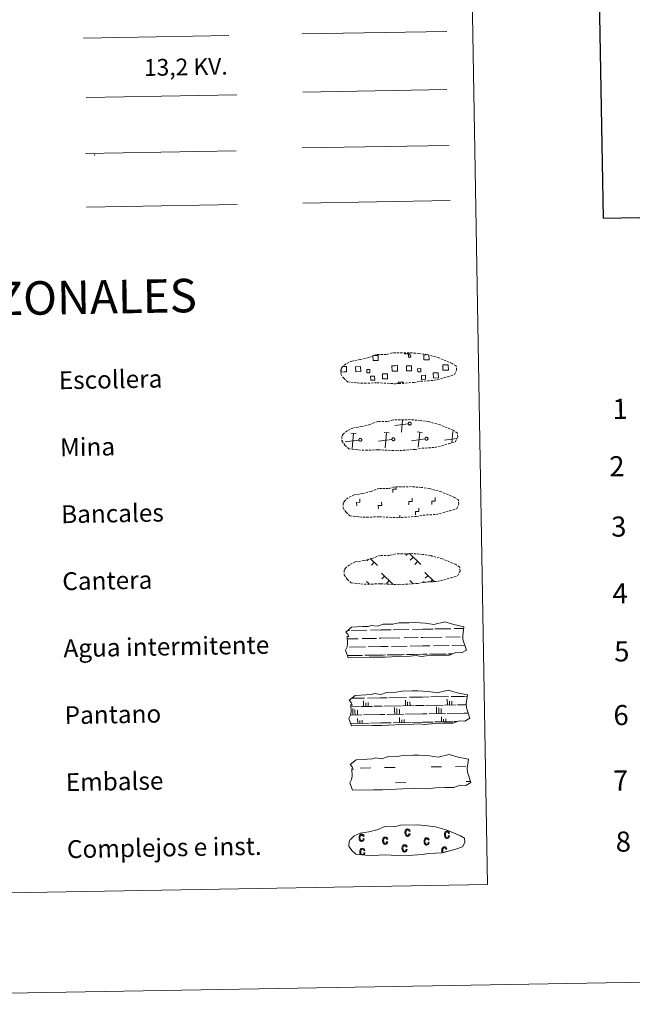
# Model space of a CAD drawing. Units: metres. Extents: x 616717 to 621223, y 4733653 to 4736700.
# Drawn here: x 617308 to 617583, y 4733658 to 4734099 of the extents above; entities that cross this region are included whole.
import ezdxf
from ezdxf.enums import TextEntityAlignment as Align

# ---------------------------------------------------------------- set-up
doc = ezdxf.new("R2010")
doc.units = ezdxf.units.M
doc.header["$MEASUREMENT"] = 0
doc.linetypes.add('TRAZOSX2', pattern=[1.5, 1, -0.5])
doc.layers.add('Level 63', color=7, linetype='Continuous', lineweight=0)
doc.styles.add('Arial', font='ARIAL.TTF', dxfattribs={"height": 0.2})

msp = doc.modelspace()

# ---------------------------------------------------------------- linework, layer by layer
at = {"layer": 'Level 63', "linetype": 'Continuous', "lineweight": 30}
msp.add_polyline3d([(617525.88, 4736424.37, 0.01), (617569.65, 4734009.77, 0.01), (621124.05, 4734074.25, 0.01), (621080.34, 4736485.85, 0.01), (617525.88, 4736424.37, 0.01)], dxfattribs=at)
at = {"layer": 'Level 63', "color": 38, "linetype": 'Continuous', "lineweight": 0}
msp.add_polyline3d([(617042.77, 4735390.45, 0.01), (617488.63, 4735398.16, 0.01), (617517.78, 4733711.33, 0.01), (617071.92, 4733703.62, 0.01), (617042.77, 4735390.45, 0.01)], close=True, dxfattribs=at)
at = {"layer": 'Level 63', "color": 1, "linetype": 'Continuous', "lineweight": 0}
msp.add_polyline3d([(617336.92, 4734090.39, 0.01), (617402.06, 4734091.52, 0.01)], dxfattribs=at)
at = {"layer": 'Level 63', "color": 92, "linetype": 'Continuous', "lineweight": 0}
for points in [[(617434.61, 4734092.24, 0.01), (617499.6, 4734093.37, 0.01)], [(617435.19, 4734016.45, 0.01), (617501.01, 4734017.59, 0.01)]]:
    msp.add_polyline3d(points, dxfattribs=at)
at = {"layer": 'Level 63', "color": 6, "linetype": 'Continuous', "lineweight": 0}
msp.add_polyline3d([(617338.18, 4734063.76, 0.01), (617405.59, 4734064.93, 0.01)], dxfattribs=at)
at = {"layer": 'Level 63', "color": 6, "linetype": 'Continuous', "lineweight": 0, "ltscale": 2}
msp.add_polyline3d([(617338.18, 4734063.76, 0.01), (617405.59, 4734064.93, 0.01)], dxfattribs=at)
at = {"layer": 'Level 63', "color": 19, "linetype": 'Continuous', "lineweight": 0, "ltscale": 2}
msp.add_polyline3d([(617435.06, 4734066.18, 0.01), (617499.65, 4734067.3, 0.01)], dxfattribs=at)
at = {"layer": 'Level 63', "color": 19, "linetype": 'Continuous', "lineweight": 0}
for points in [[(617337.88, 4734038.72, 0.01), (617405.29, 4734039.88, 0.01)], [(617434.76, 4734041.17, 0.01), (617500.58, 4734042.31, 0.01)], [(617338.29, 4734014.61, 0.01), (617405.7, 4734015.78, 0.01)], [(617466.7, 4733948.19, 0.38), (617468.79, 4733948.23, 0.38), (617468.83, 4733945.96, 0.38), (617466.57, 4733945.92, 0.38), (617466.53, 4733948.13, 0.38)], [(617482.69, 4733949.4, 0.38), (617482.69, 4733948.97, 0.38), (617480.61, 4733948.94, 0.38), (617480.6, 4733949.41, 0.38)], [(617491.57, 4733948.33, 0.38), (617491.61, 4733946.36, 0.38), (617489.34, 4733946.32, 0.38), (617489.31, 4733948.58, 0.38), (617490.38, 4733948.6, 0.38)], [(617453.61, 4733940.86, 0.38), (617452.31, 4733940.83, 0.38), (617452.28, 4733942.14, 0.38)], [(617452.89, 4733943.26, 0.38), (617453.57, 4733943.27, 0.38)], [(617453.57, 4733943.27, 0.38), (617454.68, 4733943.29, 0.38), (617454.73, 4733940.88, 0.38), (617453.61, 4733940.86, 0.38)], [(617476.39, 4733941.25, 0.38), (617475.08, 4733941.23, 0.38), (617475.04, 4733943.65, 0.38), (617476.35, 4733943.67, 0.38)], [(617476.35, 4733943.67, 0.38), (617477.46, 4733943.69, 0.38), (617477.5, 4733941.27, 0.38), (617476.39, 4733941.25, 0.38)], [(617499.16, 4733941.65, 0.38), (617497.86, 4733941.62, 0.38), (617497.82, 4733944.04, 0.38), (617499.12, 4733944.06, 0.38)], [(617499.12, 4733944.06, 0.38), (617500.24, 4733944.08, 0.38), (617500.28, 4733941.66, 0.38), (617499.16, 4733941.65, 0.38)], [(617477.77, 4733935.58, 0.38), (617477.76, 4733936.32, 0.38), (617479.99, 4733936.35, 0.38), (617480, 4733935.61, 0.38)], [(617479.28, 4733913.9, 0.38), (617479.81, 4733919.37, 0.38)], [(617482.33, 4733917.65, 0.38), (617476.24, 4733916.84, 0.38)], [(617460.2, 4733910.38, 0.38), (617454.11, 4733909.57, 0.38)], [(617458.95, 4733913.29, 0.38), (617456.68, 4733913.51, 0.38)], [(617457.16, 4733906.63, 0.38), (617457.81, 4733913.4, 0.38)], [(617475.03, 4733910.63, 0.38), (617468.94, 4733909.83, 0.38)], [(617473.77, 4733913.55, 0.38), (617471.51, 4733913.77, 0.38)], [(617471.98, 4733906.89, 0.38), (617472.64, 4733913.66, 0.38)], [(617489.86, 4733910.89, 0.38), (617483.77, 4733910.09, 0.38)], [(617488.6, 4733913.81, 0.38), (617486.34, 4733914.02, 0.38)], [(617486.81, 4733907.15, 0.38), (617487.47, 4733913.92, 0.38)], [(617504.02, 4733911.06, 0.38), (617498.59, 4733910.34, 0.38)], [(617501.8, 4733909.1, 0.38), (617502.29, 4733914.17, 0.38)], [(617452.79, 4733910.25, 0.38), (617452.68, 4733910.23, 0.38)], [(617482.05, 4733859.48, 0.2), (617481.2, 4733858.61, 0.2)], [(617482.83, 4733859.5, 0.2), (617487.94, 4733854.57, 0.2)], [(617484.46, 4733857.93, 0.2), (617483.22, 4733856.65, 0.2)], [(617492.99, 4733858.39, 0.2), (617492.77, 4733858.16, 0.2)], [(617464.57, 4733857.09, 0.2), (617463.83, 4733856.32, 0.2)], [(617465.32, 4733857.34, 0.2), (617468.54, 4733854.23, 0.2)], [(617467.08, 4733855.64, 0.2), (617465.85, 4733854.37, 0.2)], [(617486.48, 4733855.97, 0.2), (617485.25, 4733854.7, 0.2)], [(617470.37, 4733850.75, 0.2), (617475.57, 4733845.74, 0.2)], [(617471.75, 4733849.43, 0.2), (617470.52, 4733848.15, 0.2)], [(617489.77, 4733851.09, 0.2), (617493.95, 4733847.06, 0.2)], [(617491.16, 4733849.76, 0.2), (617489.92, 4733848.49, 0.2)], [(617463.67, 4733847.08, 0.2), (617464.69, 4733846.09, 0.2)], [(617473.78, 4733847.47, 0.2), (617472.55, 4733846.2, 0.2)], [(617483.07, 4733847.42, 0.2), (617484.54, 4733846, 0.2)], [(617484.45, 4733846.09, 0.2), (617484.34, 4733845.98, 0.2)], [(617489.33, 4733847.03, 0.2), (617488.93, 4733846.62, 0.2)], [(617493.18, 4733847.81, 0.2), (617492.34, 4733846.94, 0.2)]]:
    msp.add_polyline3d(points, dxfattribs=at)
at = {"layer": 'Level 63', "color": 19, "linetype": 'TRAZOSX2', "lineweight": 0}
for points in [[(617459.48, 4733935.93, 0.38), (617462.68, 4733935.77, 0.38), (617468.36, 4733936.02, 0.38), (617476.55, 4733935.57, 0.38), (617484.87, 4733936.16, 0.38), (617487.9, 4733936.72, 0.38), (617493.82, 4733937.04, 0.38), (617499.94, 4733938.68, 0.38), (617502.97, 4733939.69, 0.38), (617503.94, 4733941.67, 0.38), (617503.76, 4733943.57, 0.38), (617502.02, 4733944.64, 0.38), (617496.06, 4733947.16, 0.38), (617490.81, 4733948.61, 0.38), (617487.22, 4733949.13, 0.38), (617482.77, 4733949.49, 0.38), (617475.14, 4733949.36, 0.38), (617472.43, 4733948.65, 0.38), (617468.14, 4733948.73, 0.38), (617464.66, 4733947.35, 0.38), (617460.93, 4733946.41, 0.38), (617457.05, 4733945.76, 0.38), (617454.42, 4733944.55, 0.38), (617452.73, 4733942.98, 0.38), (617452.73, 4733943.05, 0.38), (617452.13, 4733942.02, 0.38), (617452.08, 4733939.97, 0.38), (617453.44, 4733938.03, 0.38), (617455.18, 4733936.45, 0.38), (617459.48, 4733935.93, 0.38)], [(617460, 4733905.94, 0.38), (617463.19, 4733905.78, 0.38), (617468.88, 4733906.02, 0.38), (617477.06, 4733905.58, 0.38), (617485.39, 4733906.16, 0.38), (617488.42, 4733906.72, 0.38), (617494.34, 4733907.05, 0.38), (617500.46, 4733908.69, 0.38), (617503.48, 4733909.69, 0.38), (617504.46, 4733911.68, 0.38), (617504.28, 4733913.57, 0.38), (617502.54, 4733914.64, 0.38), (617496.58, 4733917.17, 0.38), (617491.33, 4733918.61, 0.38), (617487.74, 4733919.13, 0.38), (617483.29, 4733919.5, 0.38), (617475.66, 4733919.36, 0.38), (617472.95, 4733918.66, 0.38), (617468.66, 4733918.73, 0.38), (617465.18, 4733917.35, 0.38), (617461.45, 4733916.41, 0.38), (617457.57, 4733915.76, 0.38), (617454.94, 4733914.55, 0.38), (617453.25, 4733912.98, 0.38), (617453.25, 4733913.06, 0.38), (617452.65, 4733912.03, 0.38), (617452.6, 4733909.98, 0.38), (617453.96, 4733908.03, 0.38), (617455.7, 4733906.45, 0.38), (617460, 4733905.94, 0.38)], [(617460.52, 4733875.95, 0.38), (617463.71, 4733875.78, 0.38), (617469.4, 4733876.03, 0.38), (617477.58, 4733875.58, 0.38), (617485.91, 4733876.17, 0.38), (617488.94, 4733876.73, 0.38), (617494.86, 4733877.05, 0.38), (617500.98, 4733878.69, 0.38), (617504, 4733879.69, 0.38), (617504.98, 4733881.68, 0.38), (617504.79, 4733883.58, 0.38), (617503.06, 4733884.65, 0.38), (617497.1, 4733887.17, 0.38), (617491.85, 4733888.61, 0.38), (617488.26, 4733889.14, 0.38), (617483.81, 4733889.5, 0.38), (617476.18, 4733889.37, 0.38), (617473.46, 4733888.66, 0.38), (617469.18, 4733888.73, 0.38), (617465.7, 4733887.36, 0.38), (617461.97, 4733886.42, 0.38), (617458.09, 4733885.77, 0.38), (617455.46, 4733884.55, 0.38), (617453.77, 4733882.99, 0.38), (617453.77, 4733883.06, 0.38), (617453.16, 4733882.03, 0.38), (617453.12, 4733879.98, 0.38), (617454.48, 4733878.03, 0.38), (617456.22, 4733876.45, 0.38), (617460.52, 4733875.95, 0.38)], [(617461.03, 4733845.95, 0.38), (617464.23, 4733845.78, 0.38), (617469.92, 4733846.03, 0.38), (617478.1, 4733845.59, 0.38), (617486.43, 4733846.17, 0.38), (617489.46, 4733846.73, 0.38), (617495.37, 4733847.05, 0.38), (617501.5, 4733848.69, 0.38), (617504.52, 4733849.7, 0.38), (617505.5, 4733851.69, 0.38), (617505.31, 4733853.58, 0.38), (617503.58, 4733854.65, 0.38), (617497.61, 4733857.18, 0.38), (617492.37, 4733858.62, 0.38), (617488.78, 4733859.14, 0.38), (617484.33, 4733859.5, 0.38), (617476.7, 4733859.37, 0.38), (617473.98, 4733858.67, 0.38), (617469.7, 4733858.74, 0.38), (617466.21, 4733857.36, 0.38), (617462.49, 4733856.42, 0.38), (617458.6, 4733855.77, 0.38), (617455.98, 4733854.56, 0.38), (617454.29, 4733852.99, 0.38), (617454.29, 4733853.07, 0.38), (617453.68, 4733852.03, 0.38), (617453.64, 4733849.99, 0.38), (617455, 4733848.04, 0.38), (617456.74, 4733846.46, 0.38), (617461.03, 4733845.95, 0.38)]]:
    msp.add_polyline3d(points, dxfattribs=at)
at = {"layer": 'Level 63', "color": 19, "linetype": 'Continuous', "lineweight": 0}
for points in [[(617482.37, 4733948.46, 0.38), (617483.39, 4733948.48, 0.38), (617483.4, 4733947.46, 0.38), (617482.39, 4733947.45, 0.38), (617482.37, 4733948.46, 0.38)], [(617458.76, 4733943.22, 0.38), (617460.99, 4733943.26, 0.38), (617461.03, 4733941.02, 0.38), (617458.8, 4733940.98, 0.38), (617458.76, 4733943.22, 0.38)], [(617465.19, 4733940.54, 0.38), (617463.76, 4733940.51, 0.38), (617463.74, 4733941.94, 0.38), (617465.16, 4733941.96, 0.38), (617465.19, 4733940.54, 0.38)], [(617481.54, 4733943.61, 0.38), (617483.77, 4733943.65, 0.38), (617483.81, 4733941.42, 0.38), (617481.58, 4733941.38, 0.38), (617481.54, 4733943.61, 0.38)], [(617487.96, 4733940.93, 0.38), (617486.54, 4733940.91, 0.38), (617486.52, 4733942.33, 0.38), (617487.94, 4733942.35, 0.38), (617487.96, 4733940.93, 0.38)], [(617465.48, 4733938.94, 0.38), (617467.27, 4733938.97, 0.38), (617467.3, 4733937.17, 0.38), (617465.51, 4733937.14, 0.38), (617465.48, 4733938.94, 0.38)], [(617470.75, 4733940.01, 0.38), (617472.99, 4733940.05, 0.38), (617473.04, 4733937.79, 0.38), (617470.79, 4733937.75, 0.38), (617470.75, 4733940.01, 0.38)], [(617488.26, 4733939.33, 0.38), (617490.05, 4733939.36, 0.38), (617490.08, 4733937.57, 0.38), (617488.29, 4733937.54, 0.38), (617488.26, 4733939.33, 0.38)], [(617493.52, 4733940.4, 0.38), (617495.77, 4733940.44, 0.38), (617495.81, 4733938.19, 0.38), (617493.56, 4733938.15, 0.38), (617493.52, 4733940.4, 0.38)], [(617482.82, 4733918.37, 0.38), (617482.89, 4733918.38, 0.38), (617482.95, 4733918.39, 0.38), (617483.02, 4733918.39, 0.38), (617483.08, 4733918.38, 0.38), (617483.15, 4733918.37, 0.38), (617483.21, 4733918.35, 0.38), (617483.27, 4733918.32, 0.38), (617483.33, 4733918.29, 0.38), (617483.38, 4733918.25, 0.38), (617483.43, 4733918.21, 0.38), (617483.48, 4733918.16, 0.38), (617483.52, 4733918.11, 0.38), (617483.55, 4733918.05, 0.38), (617483.58, 4733917.99, 0.38), (617483.6, 4733917.93, 0.38), (617483.62, 4733917.87, 0.38), (617483.63, 4733917.81, 0.38), (617483.64, 4733917.74, 0.38), (617483.63, 4733917.67, 0.38), (617483.62, 4733917.61, 0.38), (617483.61, 4733917.55, 0.38), (617483.59, 4733917.48, 0.38), (617483.56, 4733917.43, 0.38), (617483.52, 4733917.37, 0.38), (617483.49, 4733917.32, 0.38), (617483.44, 4733917.27, 0.38), (617483.39, 4733917.22, 0.38), (617483.34, 4733917.18, 0.38), (617483.28, 4733917.15, 0.38), (617483.22, 4733917.12, 0.38), (617483.16, 4733917.1, 0.38), (617483.1, 4733917.09, 0.38), (617483.04, 4733917.08, 0.38), (617482.97, 4733917.07, 0.38), (617482.9, 4733917.08, 0.38), (617482.84, 4733917.09, 0.38), (617482.78, 4733917.11, 0.38), (617482.71, 4733917.13, 0.38), (617482.66, 4733917.16, 0.38), (617482.6, 4733917.19, 0.38), (617482.55, 4733917.23, 0.38), (617482.5, 4733917.28, 0.38), (617482.46, 4733917.33, 0.38), (617482.42, 4733917.38, 0.38), (617482.39, 4733917.44, 0.38), (617482.36, 4733917.5, 0.38), (617482.34, 4733917.56, 0.38), (617482.33, 4733917.63, 0.38), (617482.32, 4733917.69, 0.38), (617482.32, 4733917.76, 0.38), (617482.33, 4733917.82, 0.38), (617482.34, 4733917.89, 0.38), (617482.36, 4733917.95, 0.38), (617482.38, 4733918.01, 0.38), (617482.41, 4733918.07, 0.38), (617482.45, 4733918.12, 0.38), (617482.49, 4733918.17, 0.38), (617482.54, 4733918.22, 0.38), (617482.59, 4733918.26, 0.38), (617482.64, 4733918.3, 0.38), (617482.7, 4733918.33, 0.38), (617482.76, 4733918.35, 0.38), (617482.82, 4733918.37, 0.38)], [(617460.7, 4733911.1, 0.38), (617460.77, 4733911.11, 0.38), (617460.83, 4733911.12, 0.38), (617460.9, 4733911.12, 0.38), (617460.96, 4733911.11, 0.38), (617461.03, 4733911.1, 0.38), (617461.09, 4733911.08, 0.38), (617461.15, 4733911.05, 0.38), (617461.21, 4733911.02, 0.38), (617461.26, 4733910.98, 0.38), (617461.31, 4733910.94, 0.38), (617461.35, 4733910.89, 0.38), (617461.4, 4733910.84, 0.38), (617461.43, 4733910.79, 0.38), (617461.46, 4733910.73, 0.38), (617461.48, 4733910.67, 0.38), (617461.5, 4733910.6, 0.38), (617461.51, 4733910.54, 0.38), (617461.51, 4733910.47, 0.38), (617461.51, 4733910.41, 0.38), (617461.5, 4733910.34, 0.38), (617461.49, 4733910.28, 0.38), (617461.46, 4733910.22, 0.38), (617461.44, 4733910.16, 0.38), (617461.4, 4733910.1, 0.38), (617461.36, 4733910.05, 0.38), (617461.32, 4733910, 0.38), (617461.27, 4733909.95, 0.38), (617461.22, 4733909.92, 0.38), (617461.16, 4733909.88, 0.38), (617461.1, 4733909.85, 0.38), (617461.04, 4733909.83, 0.38), (617460.98, 4733909.82, 0.38), (617460.91, 4733909.81, 0.38), (617460.85, 4733909.81, 0.38), (617460.78, 4733909.81, 0.38), (617460.72, 4733909.82, 0.38), (617460.65, 4733909.84, 0.38), (617460.59, 4733909.86, 0.38), (617460.53, 4733909.89, 0.38), (617460.48, 4733909.93, 0.38), (617460.43, 4733909.97, 0.38), (617460.38, 4733910.01, 0.38), (617460.34, 4733910.06, 0.38), (617460.3, 4733910.11, 0.38), (617460.27, 4733910.17, 0.38), (617460.24, 4733910.23, 0.38), (617460.22, 4733910.29, 0.38), (617460.21, 4733910.36, 0.38), (617460.2, 4733910.42, 0.38), (617460.2, 4733910.49, 0.38), (617460.2, 4733910.55, 0.38), (617460.22, 4733910.62, 0.38), (617460.24, 4733910.68, 0.38), (617460.26, 4733910.74, 0.38), (617460.29, 4733910.8, 0.38), (617460.33, 4733910.85, 0.38), (617460.37, 4733910.91, 0.38), (617460.42, 4733910.95, 0.38), (617460.47, 4733910.99, 0.38), (617460.52, 4733911.03, 0.38), (617460.58, 4733911.06, 0.38), (617460.64, 4733911.08, 0.38), (617460.7, 4733911.1, 0.38)], [(617475.53, 4733911.36, 0.38), (617475.59, 4733911.37, 0.38), (617475.66, 4733911.38, 0.38), (617475.72, 4733911.38, 0.38), (617475.79, 4733911.37, 0.38), (617475.85, 4733911.35, 0.38), (617475.92, 4733911.33, 0.38), (617475.98, 4733911.31, 0.38), (617476.03, 4733911.28, 0.38), (617476.09, 4733911.24, 0.38), (617476.14, 4733911.2, 0.38), (617476.18, 4733911.15, 0.38), (617476.22, 4733911.1, 0.38), (617476.26, 4733911.04, 0.38), (617476.28, 4733910.98, 0.38), (617476.31, 4733910.92, 0.38), (617476.33, 4733910.86, 0.38), (617476.34, 4733910.79, 0.38), (617476.34, 4733910.73, 0.38), (617476.34, 4733910.66, 0.38), (617476.33, 4733910.6, 0.38), (617476.31, 4733910.53, 0.38), (617476.29, 4733910.47, 0.38), (617476.26, 4733910.41, 0.38), (617476.23, 4733910.36, 0.38), (617476.19, 4733910.3, 0.38), (617476.15, 4733910.25, 0.38), (617476.1, 4733910.21, 0.38), (617476.05, 4733910.17, 0.38), (617475.99, 4733910.14, 0.38), (617475.93, 4733910.11, 0.38), (617475.87, 4733910.09, 0.38), (617475.8, 4733910.07, 0.38), (617475.74, 4733910.07, 0.38), (617475.68, 4733910.06, 0.38), (617475.61, 4733910.07, 0.38), (617475.54, 4733910.08, 0.38), (617475.48, 4733910.09, 0.38), (617475.42, 4733910.12, 0.38), (617475.36, 4733910.15, 0.38), (617475.31, 4733910.18, 0.38), (617475.25, 4733910.22, 0.38), (617475.21, 4733910.27, 0.38), (617475.16, 4733910.32, 0.38), (617475.13, 4733910.37, 0.38), (617475.09, 4733910.43, 0.38), (617475.07, 4733910.49, 0.38), (617475.05, 4733910.55, 0.38), (617475.03, 4733910.61, 0.38), (617475.03, 4733910.68, 0.38), (617475.03, 4733910.75, 0.38), (617475.03, 4733910.81, 0.38), (617475.04, 4733910.87, 0.38), (617475.06, 4733910.94, 0.38), (617475.09, 4733911, 0.38), (617475.12, 4733911.06, 0.38), (617475.15, 4733911.11, 0.38), (617475.2, 4733911.16, 0.38), (617475.24, 4733911.21, 0.38), (617475.29, 4733911.25, 0.38), (617475.35, 4733911.29, 0.38), (617475.4, 4733911.32, 0.38), (617475.47, 4733911.34, 0.38), (617475.53, 4733911.36, 0.38)], [(617490.36, 4733911.62, 0.38), (617490.42, 4733911.63, 0.38), (617490.48, 4733911.63, 0.38), (617490.55, 4733911.63, 0.38), (617490.62, 4733911.63, 0.38), (617490.68, 4733911.61, 0.38), (617490.74, 4733911.59, 0.38), (617490.8, 4733911.57, 0.38), (617490.86, 4733911.53, 0.38), (617490.91, 4733911.5, 0.38), (617490.96, 4733911.45, 0.38), (617491.01, 4733911.41, 0.38), (617491.05, 4733911.35, 0.38), (617491.08, 4733911.3, 0.38), (617491.11, 4733911.24, 0.38), (617491.14, 4733911.18, 0.38), (617491.15, 4733911.11, 0.38), (617491.16, 4733911.05, 0.38), (617491.17, 4733910.99, 0.38), (617491.16, 4733910.92, 0.38), (617491.16, 4733910.85, 0.38), (617491.14, 4733910.79, 0.38), (617491.12, 4733910.73, 0.38), (617491.09, 4733910.67, 0.38), (617491.06, 4733910.61, 0.38), (617491.02, 4733910.56, 0.38), (617490.97, 4733910.51, 0.38), (617490.93, 4733910.47, 0.38), (617490.87, 4733910.43, 0.38), (617490.82, 4733910.39, 0.38), (617490.76, 4733910.37, 0.38), (617490.7, 4733910.35, 0.38), (617490.63, 4733910.33, 0.38), (617490.57, 4733910.32, 0.38), (617490.5, 4733910.32, 0.38), (617490.44, 4733910.32, 0.38), (617490.37, 4733910.33, 0.38), (617490.31, 4733910.35, 0.38), (617490.25, 4733910.37, 0.38), (617490.19, 4733910.4, 0.38), (617490.13, 4733910.44, 0.38), (617490.08, 4733910.48, 0.38), (617490.03, 4733910.52, 0.38), (617489.99, 4733910.57, 0.38), (617489.95, 4733910.63, 0.38), (617489.92, 4733910.68, 0.38), (617489.9, 4733910.74, 0.38), (617489.88, 4733910.81, 0.38), (617489.86, 4733910.87, 0.38), (617489.85, 4733910.94, 0.38), (617489.85, 4733911, 0.38), (617489.86, 4733911.07, 0.38), (617489.87, 4733911.13, 0.38), (617489.89, 4733911.19, 0.38), (617489.91, 4733911.25, 0.38), (617489.94, 4733911.31, 0.38), (617489.98, 4733911.37, 0.38), (617490.02, 4733911.42, 0.38), (617490.07, 4733911.46, 0.38), (617490.12, 4733911.51, 0.38), (617490.17, 4733911.54, 0.38), (617490.23, 4733911.57, 0.38), (617490.29, 4733911.6, 0.38), (617490.36, 4733911.62, 0.38)]]:
    msp.add_polyline3d(points, close=True, dxfattribs=at)
at = {"layer": 'Level 63', "linetype": 'Continuous', "lineweight": 0}
for points in [[(617475.37, 4733886.91, 0.01), (617475.34, 4733888.41, 0.01), (617476.84, 4733888.43, 0.01), (617476.83, 4733889.29, 0.01)], [(617459.23, 4733880.97, 0.01), (617459.2, 4733882.47, 0.01), (617460.7, 4733882.49, 0.01), (617460.68, 4733883.99, 0.01)], [(617482.62, 4733881.37, 0.01), (617482.6, 4733882.87, 0.01), (617484.1, 4733882.9, 0.01), (617484.07, 4733884.4, 0.01)], [(617492.9, 4733881.55, 0.01), (617492.88, 4733883.05, 0.01), (617494.38, 4733883.07, 0.01), (617494.35, 4733884.57, 0.01)], [(617468.95, 4733879.53, 0.01), (617468.92, 4733881.03, 0.01), (617470.42, 4733881.05, 0.01), (617470.4, 4733882.55, 0.01)], [(617485.56, 4733876.87, 0.01), (617485.53, 4733878.37, 0.01), (617487.03, 4733878.39, 0.01), (617487.01, 4733879.89, 0.01)], [(617478.57, 4733875.55, 0.01), (617478.55, 4733876.67, 0.01)], [(617018.15, 4733657.69, 0.01), (621222.52, 4733730.4, 0.01)]]:
    msp.add_polyline3d(points, dxfattribs=at)
at = {"layer": 'Level 63', "color": 142, "linetype": 'Continuous', "lineweight": 13}
for points in [[(617454.34, 4733824.41, -0.18), (617456.98, 4733826.55, -0.18), (617461.9, 4733826.84, -0.18), (617464.35, 4733826.88, -0.18), (617465.68, 4733827.33, -0.18), (617468.48, 4733826.95, -0.18), (617471.09, 4733827.86, -0.18), (617475.45, 4733827.94, -0.18), (617478.06, 4733828.51, -0.18), (617482.77, 4733828.59, -0.18), (617485.04, 4733828.63, -0.18), (617489.92, 4733828.36, -0.18), (617493.78, 4733827.73, -0.18), (617498.72, 4733828.95, -0.18), (617502.77, 4733827.76, -0.18), (617507.25, 4733826.79, -0.18), (617506.78, 4733822.72, -0.18), (617506.81, 4733820.98, -0.18), (617508.33, 4733816.34, -0.18), (617506.12, 4733815.04, -0.18), (617503.65, 4733815.21, -0.18), (617500.77, 4733814.11, -0.18), (617496.75, 4733814.04, -0.18), (617492.73, 4733813.97, -0.18), (617488.04, 4733813.47, -0.18), (617485.8, 4733813.85, -0.18), (617483.13, 4733813.6, -0.18), (617477.77, 4733813.5, -0.18), (617471.96, 4733813.19, -0.18), (617468.84, 4733813.14, -0.18), (617464.82, 4733813.07, -0.18), (617455.44, 4733812.91, -0.18), (617454.26, 4733816.24, -0.18), (617454.91, 4733817.71, -0.18), (617455.18, 4733819.21, -0.18), (617455.04, 4733822.54, -0.18), (617455.65, 4733822.19, -0.18), (617455.25, 4733823.38, -0.18), (617454.34, 4733824.41, -0.18)], [(617455.86, 4733793.88, -0.18), (617458.5, 4733796.02, -0.18), (617463.41, 4733796.32, -0.18), (617465.87, 4733796.36, -0.18), (617467.2, 4733796.8, -0.18), (617470, 4733796.42, -0.18), (617472.6, 4733797.34, -0.18), (617476.97, 4733797.41, -0.18), (617479.58, 4733797.98, -0.18), (617484.29, 4733798.06, -0.18), (617486.56, 4733798.1, -0.18), (617491.44, 4733797.84, -0.18), (617495.29, 4733797.21, -0.18), (617500.24, 4733798.42, -0.18), (617504.28, 4733797.23, -0.18), (617508.77, 4733796.27, -0.18), (617508.29, 4733792.2, -0.18), (617508.32, 4733790.45, -0.18), (617509.84, 4733785.81, -0.18), (617507.63, 4733784.52, -0.18), (617505.17, 4733784.68, -0.18), (617502.28, 4733783.59, -0.18), (617498.26, 4733783.52, -0.18), (617494.24, 4733783.45, -0.18), (617489.56, 4733782.95, -0.18), (617487.32, 4733783.33, -0.18), (617484.64, 4733783.07, -0.18), (617479.28, 4733782.98, -0.18), (617473.48, 4733782.67, -0.18), (617470.35, 4733782.61, -0.18), (617466.33, 4733782.54, -0.18), (617456.95, 4733782.38, -0.18), (617455.78, 4733785.71, -0.18), (617456.42, 4733787.19, -0.18), (617456.7, 4733788.68, -0.18), (617456.56, 4733792.01, -0.18), (617457.17, 4733791.66, -0.18), (617456.77, 4733792.85, -0.18), (617455.86, 4733793.88, -0.18)], [(617456.31, 4733765.07, -0.18), (617458.95, 4733767.21, -0.18), (617463.86, 4733767.51, -0.18), (617466.32, 4733767.55, -0.18), (617467.65, 4733767.99, -0.18), (617470.45, 4733767.61, -0.18), (617473.05, 4733768.53, -0.18), (617477.42, 4733768.61, -0.18), (617480.03, 4733769.17, -0.18), (617484.74, 4733769.25, -0.18), (617487, 4733769.29, -0.18), (617491.89, 4733769.03, -0.18), (617495.74, 4733768.39, -0.18), (617500.69, 4733769.61, -0.18), (617504.73, 4733768.43, -0.18), (617509.22, 4733767.45, -0.18), (617508.74, 4733763.39, -0.18), (617508.77, 4733761.64, -0.18), (617510.29, 4733757, -0.18), (617508.08, 4733755.71, -0.18), (617505.62, 4733755.87, -0.18), (617502.74, 4733754.77, -0.18), (617498.72, 4733754.71, -0.18), (617494.69, 4733754.64, -0.18), (617490.01, 4733754.14, -0.18), (617487.77, 4733754.52, -0.18), (617485.09, 4733754.26, -0.18), (617479.73, 4733754.17, -0.18), (617473.93, 4733753.86, -0.18), (617470.8, 4733753.8, -0.18), (617466.78, 4733753.73, -0.18), (617457.4, 4733753.57, -0.18), (617456.23, 4733756.9, -0.18), (617456.87, 4733758.38, -0.18), (617457.15, 4733759.88, -0.18), (617457.01, 4733763.2, -0.18), (617457.62, 4733762.85, -0.18), (617457.22, 4733764.04, -0.18), (617456.31, 4733765.07, -0.18)]]:
    msp.add_polyline3d(points, close=True, dxfattribs=at)
at = {"layer": 'Level 63', "color": 142, "linetype": 'Continuous', "lineweight": 0}
for points in [[(617455.18, 4733825.09, -0.18), (617455.97, 4733825.1, -0.18)], [(617456.79, 4733825.12, -0.18), (617463.82, 4733825.24, -0.18)], [(617465.43, 4733825.27, -0.18), (617470.02, 4733825.35, -0.18)], [(617470.02, 4733825.35, -0.18), (617474.71, 4733825.43, -0.18)], [(617475.54, 4733825.44, -0.18), (617482.57, 4733825.56, -0.18)], [(617484.18, 4733825.59, -0.18), (617488.77, 4733825.67, -0.18)], [(617488.77, 4733825.67, -0.18), (617493.46, 4733825.75, -0.18)], [(617494.29, 4733825.77, -0.18), (617501.32, 4733825.89, -0.18)], [(617499.18, 4733822.1, -0.18), (617505.52, 4733822.21, -0.18)], [(617502.92, 4733825.92, -0.18), (617507.16, 4733825.99, -0.18)], [(617506.75, 4733822.23, -0.18), (617506.78, 4733822.23, -0.18)], [(617455.1, 4733821.34, -0.18), (617459.86, 4733821.42, -0.18)], [(617461.69, 4733821.45, -0.18), (617468.03, 4733821.56, -0.18)], [(617464.44, 4733817.75, -0.18), (617470.16, 4733817.85, -0.18)], [(617469.25, 4733821.58, -0.18), (617470.09, 4733821.6, -0.18)], [(617470.09, 4733821.6, -0.18), (617478.61, 4733821.75, -0.18)], [(617470.16, 4733817.85, -0.18), (617473.26, 4733817.9, -0.18)], [(617474.81, 4733817.93, -0.18), (617481.9, 4733818.05, -0.18)], [(617480.44, 4733821.78, -0.18), (617486.77, 4733821.89, -0.18)], [(617483.18, 4733818.07, -0.18), (617488.9, 4733818.17, -0.18)], [(617488, 4733821.91, -0.18), (617488.84, 4733821.92, -0.18)], [(617488.84, 4733821.92, -0.18), (617497.36, 4733822.07, -0.18)], [(617488.9, 4733818.17, -0.18), (617492.01, 4733818.23, -0.18)], [(617493.56, 4733818.25, -0.18), (617500.65, 4733818.38, -0.18)], [(617501.93, 4733818.4, -0.18), (617507.62, 4733818.5, -0.18)], [(617455.11, 4733813.84, -0.18), (617460.82, 4733813.94, -0.18)], [(617455.35, 4733813.84, -0.18), (617461.87, 4733813.96, -0.18)], [(617456.06, 4733817.61, -0.18), (617463.16, 4733817.73, -0.18)], [(617462.85, 4733813.97, -0.18), (617466.09, 4733814.03, -0.18)], [(617463.76, 4733813.99, -0.18), (617470.22, 4733814.1, -0.18)], [(617467.2, 4733814.05, -0.18), (617470.22, 4733814.1, -0.18)], [(617470.22, 4733814.1, -0.18), (617472.13, 4733814.13, -0.18)], [(617470.22, 4733814.1, -0.18), (617471.08, 4733814.11, -0.18)], [(617472.94, 4733814.15, -0.18), (617479.57, 4733814.26, -0.18)], [(617474.1, 4733814.17, -0.18), (617480.62, 4733814.28, -0.18)], [(617481.6, 4733814.29, -0.18), (617484.83, 4733814.35, -0.18)], [(617482.5, 4733814.31, -0.18), (617488.97, 4733814.42, -0.18)], [(617485.95, 4733814.37, -0.18), (617488.97, 4733814.42, -0.18)], [(617488.97, 4733814.42, -0.18), (617490.88, 4733814.46, -0.18)], [(617488.97, 4733814.42, -0.18), (617489.82, 4733814.44, -0.18)], [(617491.68, 4733814.47, -0.18), (617498.31, 4733814.59, -0.18)], [(617492.85, 4733814.49, -0.18), (617499.36, 4733814.6, -0.18)], [(617500.35, 4733814.62, -0.18), (617502.19, 4733814.65, -0.18)], [(617501.25, 4733814.64, -0.18), (617502.19, 4733814.65, -0.18)], [(617456.88, 4733794.71, -0.18), (617462.79, 4733794.81, -0.18)], [(617462.33, 4733791.05, -0.18), (617462.29, 4733793.63, -0.18)], [(617463.31, 4733791.07, -0.18), (617463.28, 4733792.75, -0.18)], [(617464.07, 4733794.84, -0.18), (617469.79, 4733794.93, -0.18)], [(617464.36, 4733791.09, -0.18), (617464.33, 4733792.84, -0.18)], [(617469.79, 4733794.93, -0.18), (617472.9, 4733794.99, -0.18)], [(617471.31, 4733791.21, -0.18), (617479.2, 4733791.35, -0.18)], [(617473.65, 4733795, -0.18), (617481.54, 4733795.14, -0.18)], [(617479.8, 4733791.36, -0.18), (617484.98, 4733791.45, -0.18)], [(617481.08, 4733791.38, -0.18), (617481.03, 4733793.96, -0.18)], [(617482.05, 4733791.4, -0.18), (617482.02, 4733793.07, -0.18)], [(617482.82, 4733795.16, -0.18), (617488.54, 4733795.26, -0.18)], [(617483.1, 4733791.41, -0.18), (617483.08, 4733793.17, -0.18)], [(617485.59, 4733791.46, -0.18), (617488.6, 4733791.51, -0.18)], [(617488.54, 4733795.26, -0.18), (617491.65, 4733795.31, -0.18)], [(617488.6, 4733791.51, -0.18), (617489.46, 4733791.52, -0.18)], [(617490.06, 4733791.53, -0.18), (617497.95, 4733791.67, -0.18)], [(617492.4, 4733795.33, -0.18), (617500.29, 4733795.46, -0.18)], [(617498.55, 4733791.68, -0.18), (617503.73, 4733791.77, -0.18)], [(617499.82, 4733791.7, -0.18), (617499.78, 4733794.28, -0.18)], [(617500.8, 4733791.72, -0.18), (617500.77, 4733793.4, -0.18)], [(617501.56, 4733795.49, -0.18), (617507.29, 4733795.58, -0.18)], [(617501.85, 4733791.74, -0.18), (617501.82, 4733793.49, -0.18)], [(617504.33, 4733791.78, -0.18), (617507.35, 4733791.83, -0.18)], [(617507.29, 4733795.58, -0.18), (617508.69, 4733795.61, -0.18)], [(617507.35, 4733791.83, -0.18), (617508.2, 4733791.85, -0.18)], [(617456.42, 4733787.2, -0.18), (617461.57, 4733787.29, -0.18)], [(617456.61, 4733790.96, -0.18), (617460.45, 4733791.02, -0.18)], [(617457.48, 4733789.09, -0.18), (617457.46, 4733790.21, -0.18)], [(617457.51, 4733787.22, -0.18), (617457.48, 4733789.09, -0.18)], [(617458.46, 4733789.11, -0.18), (617458.45, 4733789.75, -0.18)], [(617458.49, 4733787.24, -0.18), (617458.46, 4733789.11, -0.18)], [(617459.58, 4733789.13, -0.18), (617459.58, 4733789.48, -0.18)], [(617459.62, 4733787.26, -0.18), (617459.58, 4733789.13, -0.18)], [(617461.05, 4733791.03, -0.18), (617466.24, 4733791.12, -0.18)], [(617462.32, 4733787.3, -0.18), (617469.92, 4733787.44, -0.18)], [(617466.84, 4733791.13, -0.18), (617469.86, 4733791.18, -0.18)], [(617469.86, 4733791.18, -0.18), (617470.71, 4733791.2, -0.18)], [(617469.92, 4733787.44, -0.18), (617471.83, 4733787.47, -0.18)], [(617472.8, 4733787.49, -0.18), (617480.32, 4733787.62, -0.18)], [(617476.23, 4733789.42, -0.18), (617476.21, 4733790.53, -0.18)], [(617476.26, 4733787.55, -0.18), (617476.23, 4733789.42, -0.18)], [(617477.2, 4733789.44, -0.18), (617477.19, 4733790.08, -0.18)], [(617477.24, 4733787.56, -0.18), (617477.2, 4733789.44, -0.18)], [(617478.33, 4733789.46, -0.18), (617478.32, 4733789.8, -0.18)], [(617478.36, 4733787.58, -0.18), (617478.33, 4733789.46, -0.18)], [(617481.07, 4733787.63, -0.18), (617488.67, 4733787.76, -0.18)], [(617488.67, 4733787.76, -0.18), (617490.58, 4733787.79, -0.18)], [(617491.55, 4733787.81, -0.18), (617499.06, 4733787.94, -0.18)], [(617494.98, 4733789.74, -0.18), (617494.95, 4733790.86, -0.18)], [(617495.01, 4733787.87, -0.18), (617494.98, 4733789.74, -0.18)], [(617495.95, 4733789.76, -0.18), (617495.94, 4733790.4, -0.18)], [(617495.98, 4733787.89, -0.18), (617495.95, 4733789.76, -0.18)], [(617497.08, 4733789.78, -0.18), (617497.07, 4733790.13, -0.18)], [(617497.11, 4733787.91, -0.18), (617497.08, 4733789.78, -0.18)], [(617499.81, 4733787.95, -0.18), (617507.41, 4733788.09, -0.18)], [(617507.41, 4733788.09, -0.18), (617509.09, 4733788.11, -0.18)], [(617456.75, 4733783.46, -0.18), (617464.86, 4733783.6, -0.18)], [(617459.68, 4733783.51, -0.18), (617459.64, 4733785.73, -0.18)], [(617460.66, 4733783.53, -0.18), (617460.64, 4733784.77, -0.18)], [(617461.71, 4733783.54, -0.18), (617461.69, 4733784.87, -0.18)], [(617465.39, 4733783.61, -0.18), (617469.98, 4733783.69, -0.18)], [(617469.98, 4733783.69, -0.18), (617474.67, 4733783.77, -0.18)], [(617475.5, 4733783.78, -0.18), (617483.61, 4733783.92, -0.18)], [(617478.43, 4733783.83, -0.18), (617478.39, 4733786.06, -0.18)], [(617479.4, 4733783.85, -0.18), (617479.38, 4733785.1, -0.18)], [(617480.46, 4733783.87, -0.18), (617480.43, 4733785.19, -0.18)], [(617484.14, 4733783.93, -0.18), (617488.73, 4733784.01, -0.18)], [(617488.73, 4733784.01, -0.18), (617493.42, 4733784.09, -0.18)], [(617494.24, 4733784.11, -0.18), (617502.36, 4733784.25, -0.18)], [(617497.17, 4733784.16, -0.18), (617497.14, 4733786.38, -0.18)], [(617498.15, 4733784.17, -0.18), (617498.13, 4733785.42, -0.18)], [(617499.2, 4733784.19, -0.18), (617499.18, 4733785.52, -0.18)], [(617502.88, 4733784.26, -0.18), (617504.1, 4733784.28, -0.18)]]:
    msp.add_polyline3d(points, dxfattribs=at)
at = {"layer": 'Level 63', "color": 5, "linetype": 'Continuous', "lineweight": 0}
for points in [[(617460.82, 4733763.47, -0.18), (617465.51, 4733763.56, -0.18)], [(617471.75, 4733763.66, -0.18), (617476.44, 4733763.75, -0.18)], [(617492.53, 4733764.03, -0.18), (617497.22, 4733764.1, -0.18)], [(617503.47, 4733764.21, -0.18), (617508.15, 4733764.29, -0.18)], [(617476.56, 4733756.91, -0.18), (617481.24, 4733756.99, -0.18)], [(617508.27, 4733757.45, -0.18), (617510.13, 4733757.49, -0.18)]]:
    msp.add_polyline3d(points, dxfattribs=at)
at = {"layer": 'Level 63', "color": 6, "linetype": 'Continuous', "lineweight": 13}
msp.add_polyline3d([(617463.15, 4733724.48, 0.01), (617466.35, 4733724.31, 0.01), (617472.03, 4733724.56, 0.01), (617480.22, 4733724.12, 0.01), (617488.55, 4733724.7, 0.01), (617491.58, 4733725.26, 0.01), (617497.49, 4733725.58, 0.01), (617503.62, 4733727.22, 0.01), (617506.64, 4733728.23, 0.01), (617507.62, 4733730.22, 0.01), (617507.43, 4733732.11, 0.01), (617505.7, 4733733.18, 0.01), (617499.73, 4733735.71, 0.01), (617494.49, 4733737.15, 0.01), (617490.89, 4733737.67, 0.01), (617486.45, 4733738.03, 0.01), (617478.81, 4733737.9, 0.01), (617476.1, 4733737.2, 0.01), (617471.81, 4733737.27, 0.01), (617468.33, 4733735.89, 0.01), (617464.61, 4733734.95, 0.01), (617460.72, 4733734.3, 0.01), (617458.1, 4733733.09, 0.01), (617456.41, 4733731.52, 0.01), (617456.41, 4733731.59, 0.01), (617455.8, 4733730.56, 0.01), (617455.76, 4733728.51, 0.01), (617457.12, 4733726.57, 0.01), (617458.86, 4733724.99, 0.01), (617463.15, 4733724.48, 0.01)], dxfattribs=at)
at = {"layer": 'Level 63', "color": 43, "linetype": 'Continuous', "lineweight": 0}
for points in [[(617482.71, 4733734.18, -0.18), (617483.13, 4733734.1, -0.18), (617483, 4733733.59, -0.18), (617482.77, 4733733.21, -0.18), (617482.44, 4733732.98, -0.18), (617482.04, 4733732.9, -0.18), (617481.79, 4733732.91, -0.18), (617481.57, 4733732.99, -0.18), (617481.37, 4733733.12, -0.18), (617481.19, 4733733.3, -0.18), (617481.03, 4733733.53, -0.18), (617480.93, 4733733.81, -0.18), (617480.86, 4733734.14, -0.18), (617480.84, 4733734.53, -0.18), (617480.84, 4733734.92, -0.18), (617480.9, 4733735.25, -0.18), (617481, 4733735.54, -0.18), (617481.15, 4733735.78, -0.18), (617481.33, 4733735.96, -0.18), (617481.54, 4733736.1, -0.18), (617481.77, 4733736.18, -0.18), (617482.03, 4733736.21, -0.18), (617482.41, 4733736.15, -0.18), (617482.74, 4733735.96, -0.18), (617482.98, 4733735.65, -0.18), (617483.11, 4733735.2, -0.18), (617482.69, 4733735.11, -0.18), (617482.59, 4733735.41, -0.18), (617482.44, 4733735.62, -0.18), (617482.26, 4733735.74, -0.18), (617482.04, 4733735.79, -0.18), (617481.72, 4733735.7, -0.18), (617481.47, 4733735.48, -0.18), (617481.3, 4733735.1, -0.18), (617481.26, 4733734.55, -0.18), (617481.32, 4733733.99, -0.18), (617481.49, 4733733.61, -0.18), (617481.73, 4733733.39, -0.18), (617482.04, 4733733.32, -0.18), (617482.28, 4733733.37, -0.18), (617482.48, 4733733.53, -0.18), (617482.62, 4733733.8, -0.18), (617482.71, 4733734.18, -0.18)], [(617500.4, 4733733.28, -0.18), (617500.82, 4733733.2, -0.18), (617500.7, 4733732.68, -0.18), (617500.46, 4733732.3, -0.18), (617500.13, 4733732.07, -0.18), (617499.73, 4733731.99, -0.18), (617499.48, 4733732.01, -0.18), (617499.26, 4733732.09, -0.18), (617499.06, 4733732.21, -0.18), (617498.88, 4733732.4, -0.18), (617498.72, 4733732.63, -0.18), (617498.62, 4733732.91, -0.18), (617498.55, 4733733.24, -0.18), (617498.53, 4733733.63, -0.18), (617498.54, 4733734.01, -0.18), (617498.6, 4733734.35, -0.18), (617498.7, 4733734.64, -0.18), (617498.84, 4733734.87, -0.18), (617499.03, 4733735.06, -0.18), (617499.24, 4733735.19, -0.18), (617499.46, 4733735.27, -0.18), (617499.72, 4733735.3, -0.18), (617500.1, 4733735.25, -0.18), (617500.43, 4733735.06, -0.18), (617500.67, 4733734.75, -0.18), (617500.8, 4733734.3, -0.18), (617500.38, 4733734.21, -0.18), (617500.28, 4733734.51, -0.18), (617500.14, 4733734.71, -0.18), (617499.95, 4733734.84, -0.18), (617499.74, 4733734.88, -0.18), (617499.41, 4733734.8, -0.18), (617499.16, 4733734.58, -0.18), (617499, 4733734.19, -0.18), (617498.95, 4733733.64, -0.18), (617499.01, 4733733.08, -0.18), (617499.18, 4733732.7, -0.18), (617499.42, 4733732.48, -0.18), (617499.73, 4733732.41, -0.18), (617499.97, 4733732.47, -0.18), (617500.17, 4733732.63, -0.18), (617500.32, 4733732.9, -0.18), (617500.4, 4733733.28, -0.18)], [(617462.17, 4733731.89, -0.18), (617462.59, 4733731.81, -0.18), (617462.46, 4733731.29, -0.18), (617462.23, 4733730.92, -0.18), (617461.89, 4733730.69, -0.18), (617461.5, 4733730.6, -0.18), (617461.25, 4733730.62, -0.18), (617461.03, 4733730.7, -0.18), (617460.83, 4733730.83, -0.18), (617460.64, 4733731.01, -0.18), (617460.49, 4733731.24, -0.18), (617460.39, 4733731.52, -0.18), (617460.31, 4733731.85, -0.18), (617460.29, 4733732.24, -0.18), (617460.3, 4733732.62, -0.18), (617460.36, 4733732.96, -0.18), (617460.46, 4733733.25, -0.18), (617460.61, 4733733.48, -0.18), (617460.79, 4733733.67, -0.18), (617461, 4733733.81, -0.18), (617461.23, 4733733.89, -0.18), (617461.49, 4733733.91, -0.18), (617461.87, 4733733.86, -0.18), (617462.19, 4733733.67, -0.18), (617462.43, 4733733.36, -0.18), (617462.57, 4733732.91, -0.18), (617462.15, 4733732.82, -0.18), (617462.05, 4733733.12, -0.18), (617461.9, 4733733.33, -0.18), (617461.72, 4733733.45, -0.18), (617461.5, 4733733.49, -0.18), (617461.18, 4733733.41, -0.18), (617460.93, 4733733.19, -0.18), (617460.76, 4733732.8, -0.18), (617460.71, 4733732.25, -0.18), (617460.77, 4733731.69, -0.18), (617460.95, 4733731.31, -0.18), (617461.19, 4733731.09, -0.18), (617461.5, 4733731.02, -0.18), (617461.74, 4733731.08, -0.18), (617461.94, 4733731.24, -0.18), (617462.08, 4733731.51, -0.18), (617462.17, 4733731.89, -0.18)], [(617472.71, 4733730.59, -0.18), (617473.13, 4733730.51, -0.18), (617473, 4733729.99, -0.18), (617472.77, 4733729.61, -0.18), (617472.44, 4733729.38, -0.18), (617472.04, 4733729.3, -0.18), (617471.79, 4733729.32, -0.18), (617471.57, 4733729.4, -0.18), (617471.37, 4733729.52, -0.18), (617471.18, 4733729.71, -0.18), (617471.03, 4733729.94, -0.18), (617470.93, 4733730.22, -0.18), (617470.85, 4733730.55, -0.18), (617470.83, 4733730.94, -0.18), (617470.84, 4733731.32, -0.18), (617470.9, 4733731.66, -0.18), (617471, 4733731.95, -0.18), (617471.15, 4733732.18, -0.18), (617471.33, 4733732.37, -0.18), (617471.54, 4733732.5, -0.18), (617471.77, 4733732.58, -0.18), (617472.03, 4733732.61, -0.18), (617472.41, 4733732.56, -0.18), (617472.74, 4733732.37, -0.18), (617472.97, 4733732.05, -0.18), (617473.11, 4733731.61, -0.18), (617472.69, 4733731.52, -0.18), (617472.59, 4733731.82, -0.18), (617472.44, 4733732.03, -0.18), (617472.26, 4733732.15, -0.18), (617472.04, 4733732.19, -0.18), (617471.72, 4733732.11, -0.18), (617471.47, 4733731.89, -0.18), (617471.3, 4733731.5, -0.18), (617471.25, 4733730.95, -0.18), (617471.31, 4733730.39, -0.18), (617471.48, 4733730.01, -0.18), (617471.73, 4733729.79, -0.18), (617472.04, 4733729.72, -0.18), (617472.28, 4733729.78, -0.18), (617472.48, 4733729.94, -0.18), (617472.62, 4733730.2, -0.18), (617472.71, 4733730.59, -0.18)], [(617491.26, 4733730.26, -0.18), (617491.68, 4733730.18, -0.18), (617491.56, 4733729.67, -0.18), (617491.32, 4733729.29, -0.18), (617490.99, 4733729.06, -0.18), (617490.59, 4733728.97, -0.18), (617490.34, 4733728.99, -0.18), (617490.13, 4733729.07, -0.18), (617489.92, 4733729.19, -0.18), (617489.74, 4733729.38, -0.18), (617489.58, 4733729.61, -0.18), (617489.48, 4733729.89, -0.18), (617489.41, 4733730.22, -0.18), (617489.39, 4733730.61, -0.18), (617489.4, 4733730.99, -0.18), (617489.46, 4733731.33, -0.18), (617489.56, 4733731.62, -0.18), (617489.7, 4733731.85, -0.18), (617489.89, 4733732.04, -0.18), (617490.09, 4733732.18, -0.18), (617490.33, 4733732.26, -0.18), (617490.58, 4733732.28, -0.18), (617490.96, 4733732.23, -0.18), (617491.29, 4733732.04, -0.18), (617491.53, 4733731.73, -0.18), (617491.66, 4733731.28, -0.18), (617491.24, 4733731.19, -0.18), (617491.14, 4733731.49, -0.18), (617490.99, 4733731.7, -0.18), (617490.81, 4733731.82, -0.18), (617490.59, 4733731.86, -0.18), (617490.27, 4733731.78, -0.18), (617490.02, 4733731.56, -0.18), (617489.86, 4733731.17, -0.18), (617489.81, 4733730.63, -0.18), (617489.87, 4733730.06, -0.18), (617490.04, 4733729.69, -0.18), (617490.28, 4733729.47, -0.18), (617490.59, 4733729.39, -0.18), (617490.83, 4733729.45, -0.18), (617491.03, 4733729.61, -0.18), (617491.18, 4733729.88, -0.18), (617491.26, 4733730.26, -0.18)], [(617481.38, 4733727.14, -0.18), (617481.8, 4733727.05, -0.18), (617481.67, 4733726.54, -0.18), (617481.44, 4733726.16, -0.18), (617481.11, 4733725.93, -0.18), (617480.71, 4733725.85, -0.18), (617480.46, 4733725.87, -0.18), (617480.24, 4733725.95, -0.18), (617480.04, 4733726.07, -0.18), (617479.86, 4733726.26, -0.18), (617479.7, 4733726.49, -0.18), (617479.6, 4733726.77, -0.18), (617479.52, 4733727.1, -0.18), (617479.5, 4733727.49, -0.18), (617479.51, 4733727.87, -0.18), (617479.57, 4733728.21, -0.18), (617479.67, 4733728.5, -0.18), (617479.82, 4733728.73, -0.18), (617480, 4733728.91, -0.18), (617480.21, 4733729.05, -0.18), (617480.44, 4733729.13, -0.18), (617480.7, 4733729.16, -0.18), (617481.08, 4733729.11, -0.18), (617481.41, 4733728.92, -0.18), (617481.64, 4733728.61, -0.18), (617481.78, 4733728.16, -0.18), (617481.36, 4733728.07, -0.18), (617481.26, 4733728.37, -0.18), (617481.11, 4733728.57, -0.18), (617480.93, 4733728.7, -0.18), (617480.71, 4733728.74, -0.18), (617480.39, 4733728.66, -0.18), (617480.14, 4733728.44, -0.18), (617479.97, 4733728.05, -0.18), (617479.92, 4733727.5, -0.18), (617479.98, 4733726.94, -0.18), (617480.16, 4733726.56, -0.18), (617480.4, 4733726.34, -0.18), (617480.71, 4733726.27, -0.18), (617480.95, 4733726.33, -0.18), (617481.15, 4733726.49, -0.18), (617481.29, 4733726.75, -0.18), (617481.38, 4733727.14, -0.18)]]:
    msp.add_polyline3d(points, close=True, dxfattribs=at)
for points in [[(617461.72, 4733724.69, -0.18), (617461.51, 4733724.74, -0.18), (617461.26, 4733724.95, -0.18), (617461.09, 4733725.33, -0.18), (617461.03, 4733725.9, -0.18), (617461.07, 4733726.45, -0.18), (617461.24, 4733726.84, -0.18), (617461.5, 4733727.06, -0.18), (617461.82, 4733727.14, -0.18), (617462.03, 4733727.1, -0.18), (617462.22, 4733726.97, -0.18), (617462.37, 4733726.77, -0.18), (617462.46, 4733726.47, -0.18), (617462.89, 4733726.56, -0.18), (617462.74, 4733727.01, -0.18), (617462.51, 4733727.32, -0.18), (617462.19, 4733727.51, -0.18), (617461.8, 4733727.56, -0.18), (617461.54, 4733727.53, -0.18), (617461.31, 4733727.45, -0.18), (617461.1, 4733727.31, -0.18), (617460.93, 4733727.13, -0.18), (617460.78, 4733726.9, -0.18), (617460.68, 4733726.61, -0.18), (617460.62, 4733726.27, -0.18), (617460.6, 4733725.89, -0.18), (617460.63, 4733725.5, -0.18), (617460.7, 4733725.17, -0.18), (617460.81, 4733724.89, -0.18), (617460.9, 4733724.75, -0.18)], [(617462.58, 4733724.63, -0.18), (617462.78, 4733724.94, -0.18), (617462.91, 4733725.45, -0.18), (617462.48, 4733725.53, -0.18), (617462.4, 4733725.15, -0.18), (617462.25, 4733724.89, -0.18), (617462.06, 4733724.73, -0.18), (617461.86, 4733724.68, -0.18)], [(617497.93, 4733725.69, -0.18), (617497.82, 4733725.97, -0.18), (617497.75, 4733726.54, -0.18), (617497.8, 4733727.09, -0.18), (617497.96, 4733727.47, -0.18), (617498.22, 4733727.69, -0.18), (617498.54, 4733727.77, -0.18), (617498.75, 4733727.73, -0.18), (617498.94, 4733727.61, -0.18), (617499.09, 4733727.4, -0.18), (617499.18, 4733727.1, -0.18), (617499.61, 4733727.19, -0.18), (617499.47, 4733727.64, -0.18), (617499.23, 4733727.95, -0.18), (617498.91, 4733728.14, -0.18), (617498.53, 4733728.19, -0.18), (617498.26, 4733728.17, -0.18), (617498.03, 4733728.08, -0.18), (617497.82, 4733727.95, -0.18), (617497.65, 4733727.77, -0.18), (617497.5, 4733727.53, -0.18), (617497.4, 4733727.24, -0.18), (617497.34, 4733726.91, -0.18), (617497.33, 4733726.52, -0.18), (617497.35, 4733726.13, -0.18), (617497.42, 4733725.8, -0.18), (617497.5, 4733725.59, -0.18)], [(617499.5, 4733726.11, -0.18), (617499.2, 4733726.17, -0.18), (617499.17, 4733726.02, -0.18)]]:
    msp.add_polyline3d(points, dxfattribs=at)
at = {"layer": 'Level 63', "color": 2, "linetype": 'Continuous', "lineweight": 0}
msp.add_point((617341.88, 4734037.97, 0.01), dxfattribs=at)

# ---------------------------------------------------------------- texts
at = {"layer": 'Level 63', "color": 19, "linetype": 'Continuous', "lineweight": 0, "style": 'Arial'}
msp.add_text('13,2 KV.', height=7.5, rotation=0.9914, dxfattribs=at).set_placement((617382.82, 4734071.38, 0.01), align=Align.BOTTOM_CENTER)
at = {"layer": 'Level 63', "linetype": 'Continuous', "lineweight": 0, "style": 'Arial'}
for s, height, rotation, p in [('SIGNOS ZONALES', 14.9999, 0.9414, (617303.07, 4733973.76, 0.01)), ('1', 9, 0.9914, (617577.18, 4733924.33, 0.01)), ('2', 9, 0.9914, (617575.73, 4733898.63, 0.01)), ('3', 9, 0.9914, (617576.57, 4733871.62, 0.01)), ('4', 9, 0.9914, (617577.15, 4733841.73, 0.01)), ('5', 9, 0.9914, (617577.92, 4733815.73, 0.01)), ('6', 9, 0.9914, (617577.59, 4733787.2, 0.01)), ('7', 9, 0.9914, (617577.38, 4733757.93, 0.01)), ('8', 9, 0.9914, (617578.6, 4733730.55, 0.01))]:
    msp.add_text(s, height=height, rotation=rotation, dxfattribs=at).set_placement(p, align=Align.MIDDLE_CENTER)
for s, height, p in [('Escollera', 7.999, (617325.89, 4733937.11, 0.01)), ('Mina', 7.999, (617326.41, 4733907.11, 0.01)), ('Bancales', 7.999, (617326.93, 4733877.11, 0.01)), ('Cantera', 7.999, (617327.44, 4733847.12, 0.01)), ('Agua intermitente', 7.9989, (617327.96, 4733817.12, 0.01)), ('Pantano', 7.999, (617328.48, 4733787.13, 0.01)), ('Embalse', 7.999, (617329, 4733757.13, 0.01)), ('Complejos e inst.', 7.9989, (617329.52, 4733727.13, 0.01))]:
    msp.add_text(s, height=height, rotation=0.9914, dxfattribs=at).set_placement(p, align=Align.MIDDLE_LEFT)

doc.saveas('drawing.dxf')
